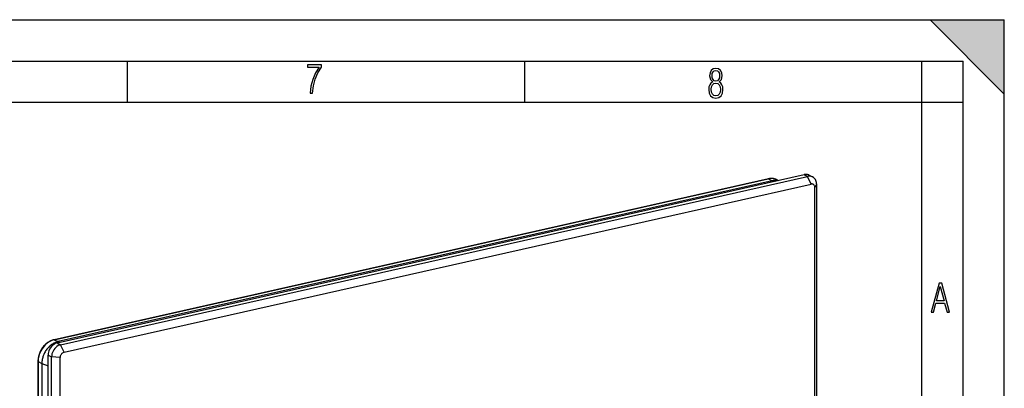
# Model space of a CAD drawing. Extents: x 0 to 420, y 0 to 297.
# Drawn here: x 301 to 420, y 252 to 297 of the extents above; entities that cross this region are included whole.
import ezdxf

# ---------------------------------------------------------------- set-up
doc = ezdxf.new("R2010")
doc.units = 0
doc.layers.get('0').update_dxf_attribs({"linetype": 'CONTINUOUS'})

msp = doc.modelspace()

# ---------------------------------------------------------------- linework, layer by layer
at = {"color": 7}
for p, q in [((0, 297), (420, 297)), ((0, 297), (420, 297)), ((411, 297), (420, 288)), ((411, 297), (420, 297)), ((420, 0), (420, 297)), ((420, 0), (420, 297)), ((420, 288), (420, 297)), ((20.000401, 292), (415, 292)), ((313.75, 287), (313.75, 292)), ((361.875, 287), (361.875, 292)), ((410, 287), (410, 292)), ((415, 4.99976), (415, 292)), ((25.000401, 287), (410, 287)), ((410, 287), (415, 287)), ((410, 9.99976), (410, 287)), ((305.215881, 257.865479), (395.750671, 278.239624)), ((395.750671, 278.239624), (396.162903, 278.02536)), ((396.355988, 278.170868), (396.76825, 277.956573)), ((304.829224, 258.255585), (391.371887, 277.731354)), ((391.404114, 277.726318), (304.861359, 258.250549)), ((391.850647, 277.4953), (305.323212, 258.022949)), ((305.628143, 257.651184), (396.162903, 278.02536)), ((306.040375, 256.732117), (396.575165, 277.106293)), ((391.404114, 277.726318), (391.864502, 277.498291)), ((391.850647, 277.4953), (391.864319, 277.498383)), ((391.850647, 277.4953), (392.267456, 277.45578)), ((392.549042, 277.519135), (392.405212, 277.532776)), ((392.458008, 277.616577), (392.621704, 277.535492)), ((396.575165, 277.106293), (396.162903, 278.02536)), ((397.045074, 276.683472), (397.259369, 277.038757)), ((397.259369, 210.438049), (397.259369, 277.038757)), ((397.045074, 210.082764), (397.045074, 276.683472)), ((304.861359, 258.250549), (305.309692, 258.019806)), ((305.215881, 257.865479), (305.628143, 257.651184)), ((305.323212, 258.022949), (305.30954, 258.019897)), ((305.323212, 258.022949), (305.550537, 257.940796)), ((306.040375, 256.732117), (305.628143, 257.651184)), ((302.88266, 255.639679), (302.88266, 193.541763)), ((302.906647, 255.611862), (302.906647, 193.513916)), ((302.906647, 255.611862), (303.35498, 255.381104)), ((303.35498, 255.381104), (303.35498, 255.365723)), ((304.119446, 189.784683), (304.119446, 256.385376)), ((304.119446, 256.385376), (304.531708, 256.171082)), ((305.570496, 256.097809), (304.531708, 256.171082)), ((304.531708, 189.570389), (304.531708, 256.171082)), ((305.570496, 189.497101), (305.570496, 256.097809)), ((303.354828, 255.365814), (303.354828, 193.285065)), ((303.354828, 255.365814), (304.119446, 255.089447))]:
    msp.add_line(p, q, dxfattribs=at)
for points in [[(335.857758, 288.096741), (336.158447, 288.096741), (336.271179, 288.98465), (336.487305, 289.811493), (336.806763, 290.563171), (337.229584, 291.239685), (337.229584, 291.545074), (335.552399, 291.545074), (335.552399, 291.263184), (336.942993, 291.263184), (336.506073, 290.549103), (336.181915, 289.778625), (335.961121, 288.956482)], [(384.656067, 289.459259), (384.444672, 289.322998), (384.294342, 289.125702), (384.200378, 288.872009), (384.17218, 288.56662), (384.228577, 288.115631), (384.402374, 287.786774), (384.674866, 287.584747), (385.041321, 287.514282), (385.403046, 287.584747), (385.675537, 287.786774), (385.844666, 288.115631), (385.905731, 288.56662), (385.872864, 288.872009), (385.7836, 289.125702), (385.628571, 289.322998), (385.421844, 289.459259), (385.708435, 289.764618), (385.802399, 290.201538), (385.746002, 290.577362), (385.595673, 290.859253), (385.356079, 291.037781), (385.041321, 291.098846), (384.721863, 291.037781), (384.482269, 290.859253), (384.331909, 290.577362), (384.280243, 290.201538), (384.374207, 289.759918)], [(385.497009, 290.220306), (385.464142, 289.943146), (385.374878, 289.741119), (385.229248, 289.614288), (385.041321, 289.571991), (384.843994, 289.614288), (384.703064, 289.741119), (384.6091, 289.943146), (384.580902, 290.220306), (384.6091, 290.483398), (384.703064, 290.680725), (384.848694, 290.802856), (385.041321, 290.845154), (385.229248, 290.802856), (385.374878, 290.680725), (385.464142, 290.483398)], [(385.605072, 288.56662), (385.562805, 288.228363), (385.450043, 287.97937), (385.266815, 287.829041), (385.022522, 287.777374), (384.797028, 287.829041), (384.623199, 287.98407), (384.510437, 288.233063), (384.47287, 288.57132), (384.510437, 288.886078), (384.627899, 289.125702), (384.811127, 289.276031), (385.041321, 289.332397), (385.266815, 289.276031), (385.445343, 289.125702), (385.562805, 288.886078)], [(411.141174, 261.586731), (411.413666, 261.586731), (411.714325, 262.686066), (412.771393, 262.686066), (413.067352, 261.586731), (413.363312, 261.586731), (412.428436, 265.086731), (412.08548, 265.086731)], [(411.766022, 262.953857), (412.240509, 264.701508), (412.710297, 262.953857)]]:
    msp.add_lwpolyline(points, close=True, dxfattribs=at)
for points in [[(396.356018, 278.170868), (396.295349, 278.19928), (396.232361, 278.222626), (396.167419, 278.240845), (396.100647, 278.253876), (396.032471, 278.261597), (395.963074, 278.264069), (395.892761, 278.26123), (395.821838, 278.253052), (395.750671, 278.239624)], [(396.76825, 277.956573), (396.707581, 277.984985), (396.644592, 278.008331), (396.579651, 278.02655), (396.512878, 278.039581), (396.444702, 278.047302), (396.375305, 278.049774), (396.304993, 278.046936), (396.23407, 278.038757), (396.162903, 278.02533)], [(392.462463, 277.612793), (392.40921, 277.637848), (392.35498, 277.660889), (392.299805, 277.681824), (392.243805, 277.700684), (392.155823, 277.725677), (392.072784, 277.744324), (391.988495, 277.758545), (391.903168, 277.768372), (391.816956, 277.773743), (391.736755, 277.77475), (391.684937, 277.773346), (391.632935, 277.770355), (391.580811, 277.765778), (391.528625, 277.759583), (391.476379, 277.75177), (391.424103, 277.742371), (391.371887, 277.731354)], [(391.404114, 277.726349), (391.400452, 277.728058), (391.396729, 277.729492), (391.393066, 277.730652), (391.389465, 277.731506), (391.385803, 277.732056), (391.382263, 277.73233), (391.378723, 277.7323), (391.375305, 277.731995), (391.371887, 277.731354)], [(392.457947, 277.616577), (392.351746, 277.66394), (392.24176, 277.702759), (392.128479, 277.73288), (392.012207, 277.75415), (391.893494, 277.76651), (391.772888, 277.769897), (391.650818, 277.764313), (391.527649, 277.749756), (391.404114, 277.726318)], [(397.045105, 276.683441), (397.040283, 276.757599), (397.026062, 276.828064), (397.002625, 276.893463), (396.970459, 276.952423), (396.930298, 277.003754), (396.882874, 277.046417), (396.829224, 277.079529), (396.770325, 277.102417), (396.707581, 277.114655), (396.642029, 277.115967), (396.575134, 277.106262)], [(397.259338, 277.038757), (397.252747, 277.172119), (397.233093, 277.300903), (397.200623, 277.423615), (397.155762, 277.538757), (397.098938, 277.644928), (397.030945, 277.740875), (396.952454, 277.825439), (396.864563, 277.897644), (396.76825, 277.956573)], [(304.829224, 258.255585), (304.743958, 258.234375), (304.692657, 258.219513), (304.641541, 258.203186), (304.539978, 258.166077), (304.439514, 258.123352), (304.38974, 258.099915), (304.328156, 258.068787), (304.267212, 258.035614), (304.206879, 258.000458), (304.147308, 257.963348), (304.061279, 257.905487), (303.977081, 257.843689), (303.880219, 257.765778), (303.786438, 257.6828), (303.696045, 257.594971), (303.609283, 257.502533), (303.526489, 257.405701), (303.447968, 257.304688), (303.41037, 257.252686), (303.338623, 257.145874), (303.271637, 257.035675), (303.209442, 256.922424), (303.152252, 256.806458), (303.100128, 256.688202), (303.053253, 256.567963), (303.011749, 256.446106), (302.975739, 256.322998), (302.945374, 256.199036), (302.920807, 256.074524), (302.910736, 256.012177), (302.902191, 255.949829), (302.895142, 255.887527), (302.889648, 255.825317), (302.885742, 255.763245), (302.883392, 255.70134), (302.88266, 255.639679)], [(304.861389, 258.250549), (304.583069, 258.165588), (304.310486, 258.037628), (304.049133, 257.869202), (303.80426, 257.663818), (303.580994, 257.425568), (303.383789, 257.159363), (303.216675, 256.870605), (303.083069, 256.565155), (302.985657, 256.249268), (302.926453, 255.929321), (302.906677, 255.611847)], [(305.309692, 258.019806), (305.211456, 257.993378), (305.113464, 257.961884), (305.016266, 257.925446), (304.920197, 257.884308), (304.825439, 257.838501), (304.731903, 257.787964), (304.63739, 257.731232), (304.544312, 257.669403), (304.453278, 257.602844), (304.361542, 257.529236), (304.272339, 257.450745), (304.185913, 257.367462), (304.102539, 257.279633), (304.022522, 257.1875), (303.946198, 257.0914), (303.873871, 256.99173), (303.805878, 256.888916), (303.742493, 256.783478), (303.683624, 256.675354), (303.629669, 256.565491), (303.580627, 256.454132), (303.547241, 256.370239), (303.516327, 256.285004), (303.487732, 256.197937), (303.461578, 256.109009), (303.430359, 255.986252), (303.404419, 255.862091), (303.384033, 255.738098), (303.369171, 255.615677), (303.359589, 255.495834), (303.35498, 255.381104)], [(305.215881, 257.865479), (305.059875, 257.81781), (304.906982, 257.746033), (304.760437, 257.65155), (304.623108, 257.536316), (304.497864, 257.402649), (304.387268, 257.253326), (304.293518, 257.09137), (304.218567, 256.920044), (304.163879, 256.742859), (304.130554, 256.563416), (304.119446, 256.385376)], [(304.861389, 258.250549), (304.857727, 258.252258), (304.854065, 258.253693), (304.850403, 258.254822), (304.846741, 258.255676), (304.84314, 258.256256), (304.8396, 258.256531), (304.836121, 258.2565), (304.832581, 258.256165), (304.829224, 258.255554)], [(305.628113, 257.651184), (305.472107, 257.603516), (305.319275, 257.531738), (305.172668, 257.437256), (305.035339, 257.322021), (304.910095, 257.188354), (304.7995, 257.039032), (304.70575, 256.877075), (304.630798, 256.70575), (304.576111, 256.528564), (304.542847, 256.349121), (304.531677, 256.171082)], [(306.040344, 256.732117), (305.973511, 256.7117), (305.90802, 256.680908), (305.845154, 256.640442), (305.786316, 256.591064), (305.732666, 256.533752), (305.685242, 256.469788), (305.645081, 256.40036), (305.612976, 256.326935), (305.589539, 256.251007), (305.575256, 256.174103), (305.570496, 256.097809)], [(302.882629, 255.639679), (302.882996, 255.636414), (302.88385, 255.633179), (302.885376, 255.629944), (302.887512, 255.62677), (302.890198, 255.623596), (302.893494, 255.620544), (302.897278, 255.617554), (302.901672, 255.614655), (302.906616, 255.611847)]]:
    msp.add_lwpolyline(points, dxfattribs=at)
msp.add_arc((392.250244, 275.732727), 1.806946, 85.072766, 102.32443, dxfattribs=at)
msp.add_solid([(411, 297), (420, 288), (420, 297)], dxfattribs=at)

doc.saveas('drawing.dxf')
